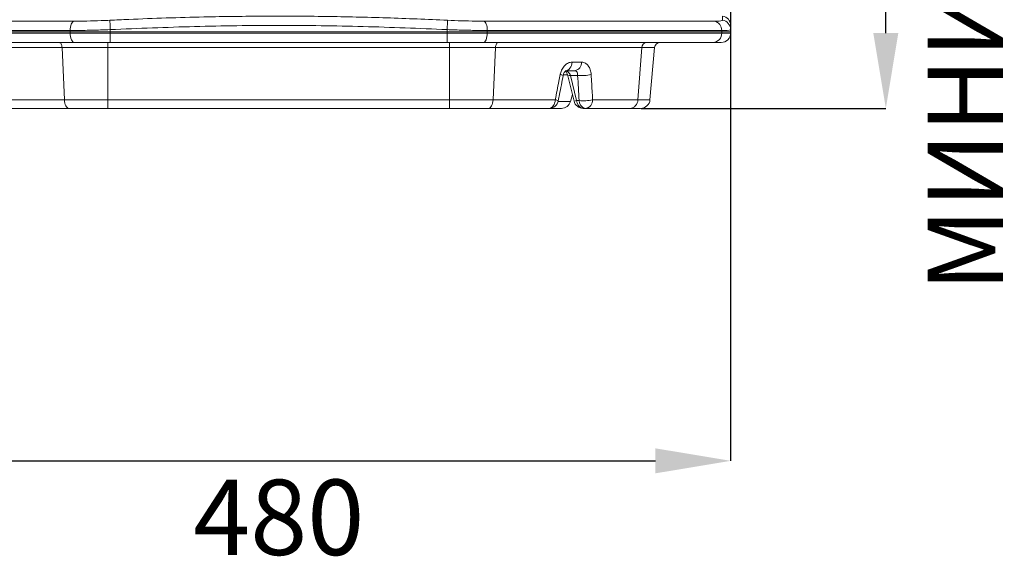
# Model space of a CAD drawing. Units: millimetres. Extents: x 59 to 4828, y 26 to 1885.
# Drawn here: x 416 to 939, y 38 to 323 of the extents above; entities that cross this region are included whole.
import ezdxf

# ---------------------------------------------------------------- set-up
doc = ezdxf.new("R2010")
doc.units = ezdxf.units.MM
doc.header["$PDSIZE"] = -1
doc.layers.get('0').update_dxf_attribs({"color": 10})
doc.styles.add('SLDTEXTSTYLE0', font='TXT', dxfattribs={"width": 0.605})
doc.dimstyles.new('SLDDIMSTYLE0', dxfattribs={"dimtxt": 8, "dimasz": 8, "dimexe": 0, "dimexo": 0.0625, "dimgap": 2, "dimtad": 2, "dimlfac": 5, "dimrnd": 1e-09, "dimzin": 12, "dimdsep": 46, "dimtxsty": 'SLDTEXTSTYLE0', "dimsah": 1, "dimcen": 0.09, "dimadec": 0, "dimazin": 3, "dimtfac": 1, "dimtofl": 0, "dimtmove": 0, "dimatfit": 3, "dimfxl": 0, "dimfrac": 2, "dimtolj": 1, "dimtzin": 12, "dimarcsym": 0})
doc.dimstyles.new('SLDDIMSTYLE1', dxfattribs={"dimtxt": 8, "dimasz": 8, "dimexe": 0, "dimexo": 0.0625, "dimgap": 2, "dimtad": 2, "dimdec": 0, "dimlfac": 5, "dimrnd": 1e-09, "dimzin": 12, "dimdsep": 46, "dimtxsty": 'SLDTEXTSTYLE0', "dimsah": 1, "dimcen": 0.09, "dimadec": 0, "dimazin": 3, "dimtfac": 1, "dimtofl": 0, "dimtmove": 0, "dimatfit": 3, "dimfxl": 0, "dimfrac": 2, "dimtolj": 1, "dimtzin": 12, "dimarcsym": 0})

# ---------------------------------------------------------------- blocks, each defined once
blk = doc.blocks.new('*D9')
at = {"color": 0, "linetype": 'Continuous', "lineweight": -2, "transparency": 16777216}
for p, q in [((48, 115.23), (48, -37.44)), ((-48, 14.4), (-48, -37.44)), ((-40, -37.44), (40, -37.44))]:
    blk.add_line(p, q, dxfattribs=at)
at = {"color": 0, "linetype": 'Continuous', "transparency": 16777216}
for points in [[(-40, -36.11), (-40, -38.77), (-48, -37.44)], [(40, -36.11), (40, -38.77), (48, -37.44)]]:
    blk.add_solid(points, dxfattribs=at)
at = {"layer": 'Defpoints', "color": 0, "linetype": 'Continuous', "transparency": 16777216}
for p in [(48, 115.3), (-48, 14.46), (48, -37.44)]:
    blk.add_point(p, dxfattribs=at)
at = {"color": 0, "linetype": 'Continuous', "lineweight": 0, "transparency": 16777216, "insert": (0, -39.44), "char_height": 8, "attachment_point": 2, "style": 'SLDTEXTSTYLE0'}
blk.add_mtext('\\A1;480', dxfattribs=at)
blk = doc.blocks.new('*D12')
at = {"color": 0, "linetype": 'Continuous', "lineweight": -2, "transparency": 16777216}
for p, q in [((0.06, 114.91), (64.48, 114.91)), ((64.48, 8), (64.48, 106.91)), ((38.5, 0), (64.48, 0))]:
    blk.add_line(p, q, dxfattribs=at)
at = {"color": 0, "linetype": 'Continuous', "transparency": 16777216}
for points in [[(63.15, 106.91), (65.81, 106.91), (64.48, 114.91)], [(63.15, 8), (65.81, 8), (64.48, 0)]]:
    blk.add_solid(points, dxfattribs=at)
at = {"layer": 'Defpoints', "color": 0, "linetype": 'Continuous', "transparency": 16777216}
for p in [(0, 114.91), (64.48, 114.91), (38.44, 0)]:
    blk.add_point(p, dxfattribs=at)
at = {"color": 0, "linetype": 'Continuous', "lineweight": 0, "transparency": 16777216, "insert": (66.48, 57.46), "char_height": 8, "attachment_point": 2, "rotation": 90, "style": 'SLDTEXTSTYLE0'}
blk.add_mtext('\\A1;575', dxfattribs=at)
blk = doc.blocks.new('view')
at = {"linetype": 'Continuous', "lineweight": 20}
for p, q in [((-46.2624, 9.2608), (-21.7781, 9.2608)), ((21.7781, 9.2608), (46.2624, 9.2608)), ((-22.1477, 8.2696), (-47.0476, 8.2696)), ((-47.0476, 8.1407), (-22.1477, 8.1407)), ((-47.0476, 8), (-22.1477, 8)), ((-22.1477, 8.1407), (-22.1477, 8.2696)), ((-22.1477, 8), (-22.1477, 8.1407)), ((-22.1477, 8.1407), (-17.8885, 8.1407)), ((-22.1477, 8), (-17.8885, 8)), ((-17.8885, 8.3643), (-17.8885, 8.1407)), ((-17.8885, 8.1407), (-17.8885, 8)), ((17.8885, 8.1407), (-17.8885, 8.1407)), ((-17.8885, 8), (17.8885, 8)), ((-17.8885, 8), (-17.8885, 7)), ((17.8885, 8.1407), (17.8885, 8.3643)), ((17.8885, 8), (17.8885, 8.1407)), ((17.8885, 8.1407), (22.1477, 8.1407)), ((17.8885, 8), (17.8885, 7)), ((17.8885, 8), (22.1477, 8)), ((22.1477, 8.2696), (22.1477, 8.1407)), ((47.0476, 8.2696), (22.1477, 8.2696)), ((22.1477, 8.1407), (22.1477, 8)), ((22.1477, 8.1407), (47.0476, 8.1407)), ((22.1477, 8), (47.0476, 8)), ((47.0476, 8.1407), (47.0476, 8.2696)), ((47.0476, 8), (47.0476, 8.1407)), ((47.0476, 8.1407), (48, 8.1407)), ((47.0476, 8), (48, 8)), ((48, 8.3643), (48, 8.1407)), ((48, 8.1407), (48, 8)), ((-21.7218, 7), (-46.1429, 7)), ((-23.0176, 6.4523), (-38.5712, 6.4523)), ((-22.7692, 0.9128), (-23.0176, 6.4523)), ((-17.8885, 7), (-21.7218, 7)), ((-18.1358, 7), (-18.1358, 6.4523)), ((18.1358, 6.4523), (-18.1358, 6.4523)), ((-18.1358, 0.9128), (-18.1358, 6.4523)), ((17.8885, 7), (-17.8885, 7)), ((21.7218, 7), (17.8885, 7)), ((18.1358, 7), (18.1358, 6.4523)), ((18.1358, 0.9128), (18.1358, 6.4523)), ((46.1429, 7), (21.7218, 7)), ((22.7692, 0.9128), (23.0176, 6.4523)), ((38.5712, 6.4523), (23.0176, 6.4523)), ((38.155, 0.9128), (38.5712, 6.4523)), ((39.4324, 0.9128), (39.9171, 6.4523)), ((47, 7), (46.1429, 7)), ((31.1582, 4.9128), (32.1657, 4.9128)), ((30.6914, 3.5553), (30.2649, 3.5553)), ((31.4501, 4), (30.4651, 4)), ((30.7114, 3.4408), (31.3623, 0.7647)), ((31.7483, 3.5042), (30.991, 3.5042)), ((30.991, 3.5042), (31.6398, 0.8263)), ((30.9765, 0.7245), (31.1907, 1.4816)), ((30.9768, 0.7412), (31.1883, 1.4803)), ((-29.3706, 0.9128), (-22.7692, 0.9128)), ((-22.2587, 0), (-28.7121, 0)), ((-18.1358, 0.9128), (18.1358, 0.9128)), ((-18.1358, 0), (-18.1358, 0.9128)), ((18.1358, 0), (-18.1358, 0)), ((18.1358, 0), (18.1358, 0.9128)), ((28.7121, 0), (22.2587, 0)), ((22.7692, 0.9128), (29.3706, 0.9128)), ((30.0155, 0), (28.7121, 0)), ((29.678, 0.7412), (30.9768, 0.7412)), ((30.9768, 0.7412), (30.9707, 0.7262)), ((31.6398, 0.8263), (31.8969, 0.8263)), ((32.5933, 0), (32.3361, 0)), ((37.2996, 0), (32.5933, 0)), ((33.3408, 0.9128), (38.155, 0.9128))]:
    blk.add_line(p, q, dxfattribs=at)
at = {"linetype": 'Continuous', "lineweight": 20, "flags": 128}
for points in [[(-21.7781, 9.2608), (-21.8527, 9.2212), (-21.923, 9.1509), (-21.9869, 9.0522), (-22.0423, 8.9283), (-22.0873, 8.7831), (-22.1205, 8.6214), (-22.1409, 8.4484), (-22.1477, 8.2696)], [(-17.9356, 9.3556), (-17.9337, 9.3172), (-17.9304, 9.2478), (-17.9258, 9.1495), (-17.9199, 9.0256), (-17.913, 8.8801), (-17.9053, 8.7178), (-17.8971, 8.544), (-17.8885, 8.3643)], [(17.9356, 9.3556), (17.9337, 9.3172), (17.9304, 9.2478), (17.9258, 9.1495), (17.9199, 9.0256), (17.913, 8.8801), (17.9053, 8.7178), (17.8971, 8.544), (17.8885, 8.3643)], [(21.7781, 9.2608), (21.8527, 9.2212), (21.923, 9.1509), (21.9869, 9.0522), (22.0423, 8.9283), (22.0873, 8.7831), (22.1205, 8.6214), (22.1409, 8.4484), (22.1477, 8.2696)], [(-22.1477, 8), (-22.1395, 7.8049), (-22.1153, 7.6173), (-22.0759, 7.4444), (-22.023, 7.2929), (-21.9584, 7.1685), (-21.8848, 7.0761), (-21.8049, 7.0192), (-21.7218, 7)], [(22.1477, 8), (22.1395, 7.8049), (22.1153, 7.6173), (22.0759, 7.4444), (22.023, 7.2929), (21.9584, 7.1685), (21.8848, 7.0761), (21.8049, 7.0192), (21.7218, 7)], [(-23.3239, 7), (-23.2672, 6.9897), (-23.2124, 6.9592), (-23.1615, 6.9095), (-23.1161, 6.8424), (-23.0779, 6.76), (-23.0481, 6.6654), (-23.0278, 6.5616), (-23.0176, 6.4523)], [(23.3239, 7), (23.2672, 6.9897), (23.2124, 6.9592), (23.1615, 6.9095), (23.1161, 6.8424), (23.0779, 6.76), (23.0481, 6.6654), (23.0278, 6.5616), (23.0176, 6.4523)], [(30.4651, 4), (30.5934, 4.0171), (30.7173, 4.068), (30.8325, 4.1508), (30.9351, 4.2627), (31.0217, 4.3999), (31.0891, 4.5577), (31.1351, 4.7307), (31.1582, 4.9128)], [(-22.2587, 0), (-22.3532, 0.0171), (-22.4444, 0.068), (-22.5293, 0.1508), (-22.6049, 0.2627), (-22.6686, 0.3999), (-22.7183, 0.5577), (-22.7522, 0.7307), (-22.7692, 0.9128)], [(22.2587, 0), (22.3532, 0.0171), (22.4444, 0.068), (22.5293, 0.1508), (22.6049, 0.2627), (22.6686, 0.3999), (22.7183, 0.5577), (22.7522, 0.7307), (22.7692, 0.9128)], [(28.7121, 0), (28.834, 0.0171), (28.9517, 0.068), (29.0612, 0.1508), (29.1587, 0.2627), (29.2409, 0.3999), (29.305, 0.5577), (29.3487, 0.7307), (29.3706, 0.9128)]]:
    blk.add_lwpolyline(points, dxfattribs=at)
at = {"linetype": 'Continuous', "lineweight": 20}
for centre, radius, start, end in [((47, 8.8029), 1, 0, 82.306771), ((46.0766, 8.307), 0.9718, 357.794526, 78.973407), ((47.0007, 8.3639), 0.9993, 0.026577, 82.94218), ((46.0927, 7.9546), 0.956, 273.006042, 2.718849), ((47, 8), 1, 270, 0), ((39.125, 6.4477), 0.5538, 94.197596, 179.521688), ((40.5148, 6.4), 0.6, 90, 175), ((31.3012, 4.8536), 0.8665, 279.895824, 3.921263), ((29.7875, 2.7152), 0.8824, 61.166749, 82.806031), ((29.5152, 9.3759), 6.0544, 281.436098, 284.108259), ((32.2076, 7.8467), 4.3668, 263.961668, 282.9302), ((28.7121, 1), 1, 270, 348.989905), ((29.2491, -0.0202), 0.9409, 61.79934, 82.577287), ((30.014, 0.996), 0.996, 270.09124, 345.175596), ((30.0165, 1), 1, 269.998959, 343.995362), ((30.4209, 5.6627), 4.9876, 280.900508, 284.144776), ((32.3361, 1), 1, 193.5855, 270), ((32.4723, 0.8213), 0.8326, 179.656622, 260.585996), ((32.364, 5.124), 4.323, 263.797544, 283.059088), ((32.7295, 0.8213), 0.8326, 179.656489, 260.586128), ((32.4647, 0.8678), 0.8773, 278.430812, 2.941496), ((37.232, 0.9205), 0.923, 274.195871, 359.521356), ((38.4363, 1), 1, 270, 355)]:
    blk.add_arc(centre, radius, start, end, dxfattribs=at)
blk.add_ellipse((-21.5467, 183.6187), major_axis=(-42.5089, 337.0054), ratio=0.10657576, start_param=4.12571152, end_param=4.13513991, dxfattribs=at)
for points, knots in [([(-17.9356, 9.3556), (-17.2696, 9.3861), (-13.9396, 9.5389), (-8.4529, 9.7174), (-1.475, 9.8107), (4.9949, 9.7775), (11.4662, 9.6335), (15.7791, 9.4482), (17.9356, 9.3556)], [0, 0, 0, 0, 0.05573417, 0.27868132, 0.45889826, 0.63911495, 0.81955668, 1, 1, 1, 1]), ([(47.1235, 9.3556), (47.1241, 9.3862), (47.1269, 9.5393), (47.1304, 9.7096), (47.1323, 9.8036), (47.132, 9.7867), (47.1319, 9.7836)], [0, 0, 0, 0, 0.11146853, 0.55736366, 0.91779819, 1, 1, 1, 1]), ([(-21.7781, 9.2608), (-21.3178, 9.2635), (-20.3839, 9.2689), (-19.0734, 9.3056), (-18.2491, 9.3418), (-17.9356, 9.3556)], [0, 0, 0, 0, 0.37584936, 0.76256471, 1, 1, 1, 1]), ([(17.8885, 8.3643), (14.9119, 8.4874), (8.9585, 8.7336), (0.0139, 8.8374), (-8.9377, 8.7343), (-14.9049, 8.4877), (-17.8885, 8.3643)], [0, 0, 0, 0, 0.24971186, 0.49941888, 0.749707, 1, 1, 1, 1]), ([(17.9356, 9.3556), (18.4323, 9.3346), (19.4402, 9.292), (20.7317, 9.2649), (21.4897, 9.2619), (21.7781, 9.2608)], [0, 0, 0, 0, 0.37583203, 0.76251099, 1, 1, 1, 1]), ([(46.2624, 9.2608), (46.4521, 9.2635), (46.837, 9.2689), (47.0856, 9.3056), (47.1131, 9.3418), (47.1235, 9.3556)], [0, 0, 0, 0, 0.37584936, 0.76256471, 1, 1, 1, 1]), ([(48, 8.8029), (48, 8.7829), (48, 8.743), (48, 8.4906), (48, 8.3643)], [0, 0, 0, 0, 0.49999514, 1, 1, 1, 1]), ([(-17.8885, 8.3643), (-18.2364, 8.3505), (-19.1348, 8.3147), (-20.3016, 8.2864), (-21.3686, 8.2716), (-21.888, 8.2703), (-22.1477, 8.2696)], [0, 0, 0, 0, 0.23736101, 0.61306472, 0.80653244, 1, 1, 1, 1]), ([(22.1477, 8.2696), (21.8281, 8.2706), (21.0028, 8.2734), (19.848, 8.2964), (18.7391, 8.33), (18.1721, 8.3529), (17.8885, 8.3643)], [0, 0, 0, 0, 0.23739952, 0.61308842, 0.80654394, 1, 1, 1, 1]), ([(48, 8.3643), (47.9893, 8.3505), (47.9617, 8.3147), (47.7294, 8.2864), (47.3913, 8.2716), (47.1622, 8.2703), (47.0476, 8.2696)], [0, 0, 0, 0, 0.23736101, 0.61306472, 0.80653244, 1, 1, 1, 1]), ([(-18.1358, 6.4523), (-18.1358, 6.4523), (-18.55, 6.4523), (-19.3798, 6.4523), (-20.6255, 6.4523), (-21.8578, 6.4523), (-22.631, 6.4523), (-23.0176, 6.4523)], [0, 0, 0, 0, 0.00000233, 0.2426533, 0.48530408, 0.74264619, 1, 1, 1, 1]), ([(23.0176, 6.4523), (23.0176, 6.4523), (22.6579, 6.4523), (21.9233, 6.4523), (20.7237, 6.4523), (19.455, 6.4523), (18.5755, 6.4523), (18.1358, 6.4523)], [0, 0, 0, 0, 0.00000235, 0.24265161, 0.4853016, 0.74264466, 1, 1, 1, 1]), ([(39.9171, 6.4523), (39.9171, 6.4523), (39.9171, 6.4523), (39.8639, 6.4523), (39.6149, 6.4523), (39.2018, 6.4523), (38.7814, 6.4523), (38.5712, 6.4523)], [0, 0, 0, 0, 0.000002328, 0.240582383, 0.485308849, 0.742648572, 1, 1, 1, 1]), ([(29.898, 3.5907), (29.9035, 3.6172), (29.946, 3.8205), (30.0856, 4.1852), (30.3856, 4.5879), (30.7595, 4.8604), (31.0251, 4.8953), (31.1582, 4.9128)], [0, 0, 0, 0, 0.03607006, 0.27646138, 0.51689187, 0.75787676, 1, 1, 1, 1]), ([(32.1657, 4.9128), (32.1812, 4.9125), (32.3242, 4.9099), (32.5881, 4.8276), (32.895, 4.5417), (33.1161, 4.1171), (33.1619, 3.7658), (33.1847, 3.5907)], [0, 0, 0, 0, 0.02975006, 0.27329891, 0.51708269, 0.75932146, 1, 1, 1, 1]), ([(29.3706, 0.9128), (29.4995, 1.5658), (29.6757, 2.4584), (29.851, 3.3511), (29.898, 3.5907)], [0, 0, 0, 0, 0.73160097, 1, 1, 1, 1]), ([(29.6937, 0.809), (29.737, 1.0318), (29.9107, 1.9248), (30.0834, 2.8179), (30.213, 3.4882)], [0, 0, 0, 0, 0.24945287, 1, 1, 1, 1]), ([(30.2141, 3.4872), (30.2275, 3.5448), (30.2555, 3.6655), (30.3284, 3.8181), (30.4117, 3.9338), (30.4763, 3.9925), (30.506, 4.0057), (30.5005, 4.0043), (30.4998, 4.0041)], [0, 0, 0, 0, 0.17759593, 0.37255032, 0.56718884, 0.76446155, 0.96951643, 1, 1, 1, 1]), ([(30.4287, 3.9801), (30.4363, 3.9743), (30.4594, 3.9568), (30.5267, 3.8791), (30.6085, 3.7448), (30.676, 3.5921), (30.7023, 3.484), (30.7128, 3.4408)], [0, 0, 0, 0, 0.11580288, 0.3474864, 0.58026411, 0.83229037, 1, 1, 1, 1]), ([(30.4472, 4), (30.4533, 3.9999), (30.5048, 3.9987), (30.6106, 3.967), (30.7584, 3.8584), (30.8943, 3.6974), (30.9585, 3.5692), (30.991, 3.5042)], [0, 0, 0, 0, 0.03134912, 0.26426596, 0.50194957, 0.74755072, 1, 1, 1, 1]), ([(31.7483, 3.5042), (31.7479, 3.5698), (31.7472, 3.7008), (31.6907, 3.8595), (31.597, 3.9674), (31.5068, 3.9989), (31.4557, 3.9999), (31.4501, 4)], [0, 0, 0, 0, 0.24554506, 0.4906048, 0.73297733, 0.97106352, 1, 1, 1, 1]), ([(33.1847, 3.5907), (33.2231, 2.9376), (33.2755, 2.0449), (33.327, 1.1524), (33.3408, 0.9128)], [0, 0, 0, 0, 0.73159681, 1, 1, 1, 1]), ([(-22.7692, 0.9128), (-22.7692, 0.9128), (-22.5756, 0.9128), (-22.0315, 0.9128), (-21.3078, 0.9128), (-20.5374, 0.9128), (-19.7574, 0.9128), (-18.9539, 0.9128), (-18.4085, 0.9128), (-18.1358, 0.9128)], [0, 0, 0, 0, 0.0000026, 0.16889828, 0.33779418, 0.50069871, 0.66360465, 0.83180194, 1, 1, 1, 1]), ([(-18.1358, 0), (-18.6207, 0), (-19.5752, 0), (-20.9789, 0), (-21.827, 0), (-22.2587, 0)], [0, 0, 0, 0, 0.336378605, 0.662190573, 1, 1, 1, 1]), ([(18.1358, 0.9128), (18.1358, 0.9128), (18.4096, 0.9128), (18.9575, 0.9128), (19.7627, 0.9128), (20.5454, 0.9128), (21.3077, 0.9128), (22.0556, 0.9128), (22.5313, 0.9128), (22.7692, 0.9128)], [0, 0, 0, 0, 0.00000245, 0.16889892, 0.33779578, 0.50069985, 0.66360534, 0.83180248, 1, 1, 1, 1]), ([(22.2587, 0), (21.8289, 0), (20.9827, 0), (19.5794, 0), (18.6227, 0), (18.1358, 0)], [0, 0, 0, 0, 0.33637769, 0.66218873, 1, 1, 1, 1]), ([(38.4363, 0), (38.41, 0), (38.3584, 0), (37.9721, 0), (37.5264, 0), (37.2996, 0)], [0, 0, 0, 0, 0.336378605, 0.662190573, 1, 1, 1, 1]), ([(38.155, 0.9128), (38.155, 0.9128), (38.3478, 0.9128), (38.5294, 0.9128), (38.8781, 0.9128), (39.1176, 0.9128), (39.2973, 0.9128), (39.4109, 0.9128), (39.4252, 0.9128), (39.4324, 0.9128)], [0, 0, 0, 0, 0.0000026, 0.16820036, 0.3377944, 0.50007175, 0.66360457, 0.83111151, 1, 1, 1, 1])]:
    blk.add_open_spline(points, degree=3, knots=knots, dxfattribs=at)
at = {"linetype": 'Continuous', "lineweight": 0, "insert": (68.9234, 57.1644), "char_height": 8, "attachment_point": 2, "rotation": 90, "style": 'SLDTEXTSTYLE0'}
blk.add_mtext('МИНИМАЛЕН УТАЕЧЕН ОБЕМ', dxfattribs=at)
at = {"linetype": 'Continuous', "lineweight": 0}
dim = blk.add_linear_dim(base=(48, -37.4396), p1=(-48, 14.4577), p2=(48, 115.2958), dimstyle='SLDDIMSTYLE0', dxfattribs=at)
dim.commit()
dim.dimension.update_dxf_attribs({"geometry": '*D9', "text_midpoint": (0, -43.4396)})
dim = blk.add_linear_dim(base=(64.479, 114.9147), p1=(38.4363, 0), p2=(0, 114.9147), angle=90, dimstyle='SLDDIMSTYLE1', dxfattribs=at)
dim.commit()
dim.dimension.update_dxf_attribs({"geometry": '*D12', "text_midpoint": (70.479, 57.4574)})

msp = doc.modelspace()

# ---------------------------------------------------------------- block references
at = {"xscale": 5, "yscale": 5, "zscale": 5}
msp.add_blockref('view', (553.71, 275.78), dxfattribs=at)

doc.saveas('drawing.dxf')
